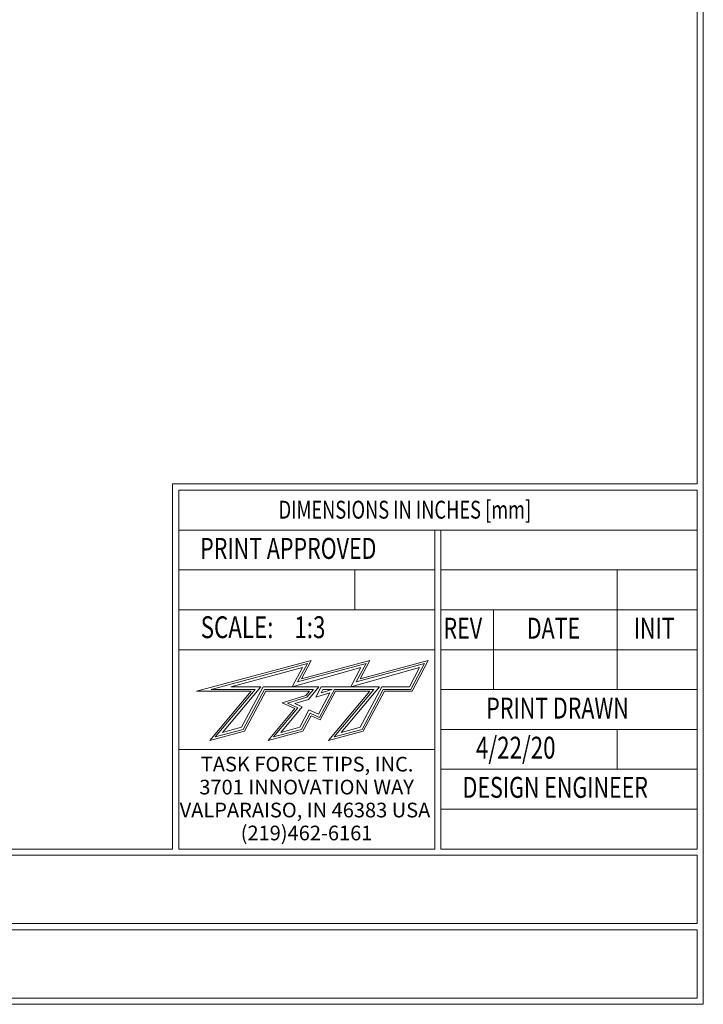
# Model space of a CAD drawing. Units: inches. Extents: x -0.6 to 31.6, y -0.6 to 24.
# Drawn here: x 21.9 to 31.6, y 0.3 to 14.4 of the extents above; entities that cross this region are included whole.
import ezdxf

# ---------------------------------------------------------------- set-up
doc = ezdxf.new("R2010")
doc.units = ezdxf.units.IN
doc.header["$MEASUREMENT"] = 0
doc.styles.add('SLDTEXTSTYLE0', font='TXT', dxfattribs={"width": 0.75})

# ---------------------------------------------------------------- blocks, each defined once
blk = doc.blocks.new('SW_NOTE_0')
at = {"color": 0, "linetype": 'Continuous', "lineweight": 0, "char_height": 0.07, "attachment_point": 2, "style": 'SLDTEXTSTYLE0'}
for s, insert in [('TASK FORCE TIPS, INC.', (0.4823, 0.0902)), ('3701 INNOVATION WAY', (0.48, -0.0191)), ('VALPARAISO, IN 46383 USA', (0.4723, -0.1285)), ('(219)462-6161', (0.4797, -0.2379))]:
    blk.add_mtext(s, dxfattribs=dict(at, insert=insert))

msp = doc.modelspace()

# ---------------------------------------------------------------- linework, layer by layer
at = {"color": 7, "linetype": 'Continuous', "lineweight": 18}
for p, q in [((31.625, 24), (31.625, 0.3)), ((31.535, 23.91), (31.535, 7.74)), ((24.035, 7.74), (24.035, 2.52)), ((24.035, 7.74), (31.535, 7.74)), ((24.125, 7.65), (31.535, 7.65)), ((24.125, 7.65), (24.125, 2.52)), ((31.535, 7.65), (31.535, 2.52)), ((24.125, 7.08), (31.535, 7.08)), ((27.785, 2.52), (27.785, 7.08)), ((27.875, 2.52), (27.875, 7.08)), ((24.125, 6.51), (27.785, 6.51)), ((26.645, 5.94), (26.645, 6.51)), ((27.875, 6.51), (31.535, 6.51)), ((30.395, 6.51), (30.395, 4.8)), ((24.125, 5.94), (27.785, 5.94)), ((27.875, 5.94), (31.535, 5.94)), ((28.625, 4.8), (28.625, 5.94)), ((24.125, 5.37), (27.785, 5.37)), ((27.875, 5.37), (31.535, 5.37)), ((24.382, 4.776), (26.019, 5.215)), ((25.88, 4.953), (26.857, 5.215)), ((25.88, 4.953), (26.019, 5.215)), ((26.718, 4.953), (27.694, 5.215)), ((26.718, 4.953), (26.857, 5.215)), ((27.461, 4.776), (27.694, 5.215)), ((24.59, 4.803), (25.965, 5.172)), ((24.869, 4.84), (25.893, 5.114)), ((25.893, 5.114), (25.748, 4.84)), ((25.748, 4.84), (26.731, 5.114)), ((25.826, 4.91), (26.803, 5.172)), ((25.826, 4.91), (25.965, 5.172)), ((26.585, 4.84), (27.569, 5.114)), ((26.731, 5.114), (26.585, 4.84)), ((26.664, 4.91), (27.64, 5.172)), ((26.664, 4.91), (26.803, 5.172)), ((27.569, 5.114), (27.423, 4.84)), ((27.445, 4.803), (27.64, 5.172)), ((24.59, 4.803), (25.22, 4.803)), ((24.649, 4.123), (25.22, 4.803)), ((24.751, 4.188), (25.298, 4.84)), ((25.298, 4.84), (24.869, 4.84)), ((25.024, 4.261), (25.331, 4.84)), ((25.049, 4.23), (25.353, 4.803)), ((25.748, 4.84), (25.331, 4.84)), ((25.353, 4.803), (26.052, 4.803)), ((26.131, 4.84), (25.748, 4.84)), ((26.052, 4.803), (25.958, 4.691)), ((25.979, 4.66), (26.131, 4.84)), ((26.086, 4.692), (26.164, 4.84)), ((26.138, 4.402), (26.351, 4.803)), ((26.16, 4.754), (26.32, 4.803)), ((26.186, 4.803), (26.16, 4.754)), ((26.585, 4.84), (26.164, 4.84)), ((26.32, 4.803), (26.186, 4.803)), ((26.917, 4.803), (26.346, 4.123)), ((26.351, 4.803), (26.917, 4.803)), ((26.449, 4.188), (26.995, 4.84)), ((26.995, 4.84), (26.585, 4.84)), ((26.721, 4.261), (27.028, 4.84)), ((26.746, 4.23), (27.05, 4.803)), ((27.423, 4.84), (27.028, 4.84)), ((27.05, 4.803), (27.445, 4.803)), ((27.875, 4.8), (31.535, 4.8)), ((24.382, 4.776), (25.161, 4.776)), ((24.572, 4.074), (25.161, 4.776)), ((25.067, 4.207), (25.37, 4.776)), ((25.37, 4.776), (25.993, 4.776)), ((25.942, 4.715), (25.603, 4.61)), ((25.958, 4.691), (25.681, 4.606)), ((25.785, 4.599), (25.979, 4.66)), ((25.993, 4.776), (25.942, 4.715)), ((26.086, 4.692), (26.284, 4.754)), ((26.284, 4.754), (26.122, 4.449)), ((26.15, 4.367), (26.368, 4.776)), ((26.858, 4.776), (26.269, 4.074)), ((26.368, 4.776), (26.858, 4.776)), ((26.764, 4.207), (27.067, 4.776)), ((27.067, 4.776), (27.461, 4.776)), ((25.786, 4.529), (25.404, 4.074)), ((25.83, 4.539), (25.481, 4.123)), ((25.584, 4.188), (25.89, 4.553)), ((25.603, 4.61), (25.786, 4.529)), ((25.681, 4.606), (25.83, 4.539)), ((25.89, 4.553), (25.785, 4.599)), ((25.856, 4.261), (25.988, 4.509)), ((26.122, 4.449), (25.988, 4.509)), ((25.881, 4.23), (26.004, 4.462)), ((25.9, 4.207), (26.017, 4.426)), ((26.004, 4.462), (26.138, 4.402)), ((26.017, 4.426), (26.15, 4.367)), ((24.649, 4.123), (25.049, 4.23)), ((24.751, 4.188), (24.883, 4.226)), ((24.883, 4.226), (25.024, 4.261)), ((25.481, 4.123), (25.881, 4.23)), ((25.584, 4.188), (25.723, 4.226)), ((25.723, 4.226), (25.856, 4.261)), ((26.346, 4.123), (26.746, 4.23)), ((26.603, 4.23), (26.449, 4.188)), ((26.721, 4.261), (26.603, 4.23)), ((27.875, 4.23), (31.535, 4.23)), ((30.395, 4.23), (30.395, 3.66)), ((24.572, 4.074), (25.067, 4.207)), ((25.404, 4.074), (25.9, 4.207)), ((26.269, 4.074), (26.764, 4.207)), ((24.125, 3.945), (27.785, 3.945)), ((27.875, 3.66), (31.535, 3.66)), ((27.875, 3.09), (31.535, 3.09)), ((0.365, 2.52), (24.035, 2.52)), ((9.695, 2.43), (31.535, 2.43)), ((24.125, 2.52), (27.785, 2.52)), ((27.875, 2.52), (31.535, 2.52)), ((31.535, 2.43), (31.535, 1.455)), ((9.695, 1.455), (31.535, 1.455)), ((0.365, 1.365), (31.535, 1.365)), ((31.535, 1.365), (31.535, 0.39)), ((0.275, 0.3), (31.625, 0.3)), ((0.365, 0.39), (31.535, 0.39))]:
    msp.add_line(p, q, dxfattribs=at)

# ---------------------------------------------------------------- block references
at = {"color": 7, "linetype": 'Continuous', "lineweight": 0, "xscale": 3, "yscale": 3, "zscale": 3}
msp.add_blockref('SW_NOTE_0', (24.514, 3.568), dxfattribs=at)

# ---------------------------------------------------------------- texts
at = {"color": 7, "linetype": 'Continuous', "lineweight": 0, "style": 'SLDTEXTSTYLE0', "width": 0.75}
for s, height, p in [('DIMENSIONS IN INCHES [mm]', 0.255, (25.554, 7.244)), ('PRINT APPROVED', 0.3, (24.432, 6.668)), ('SCALE:', 0.3125, (24.44, 5.535)), ('1:3', 0.3125, (25.779, 5.535)), ('REV', 0.3, (27.911, 5.527)), ('DATE', 0.3, (29.102, 5.527)), ('INIT', 0.3, (30.63, 5.527)), ('PRINT DRAWN', 0.3, (28.522, 4.385)), ('4/22/20', 0.3125, (28.375, 3.813)), ('DESIGN ENGINEER', 0.3, (28.184, 3.252))]:
    msp.add_text(s, height=height, dxfattribs=at).set_placement(p)

doc.saveas('drawing.dxf')
